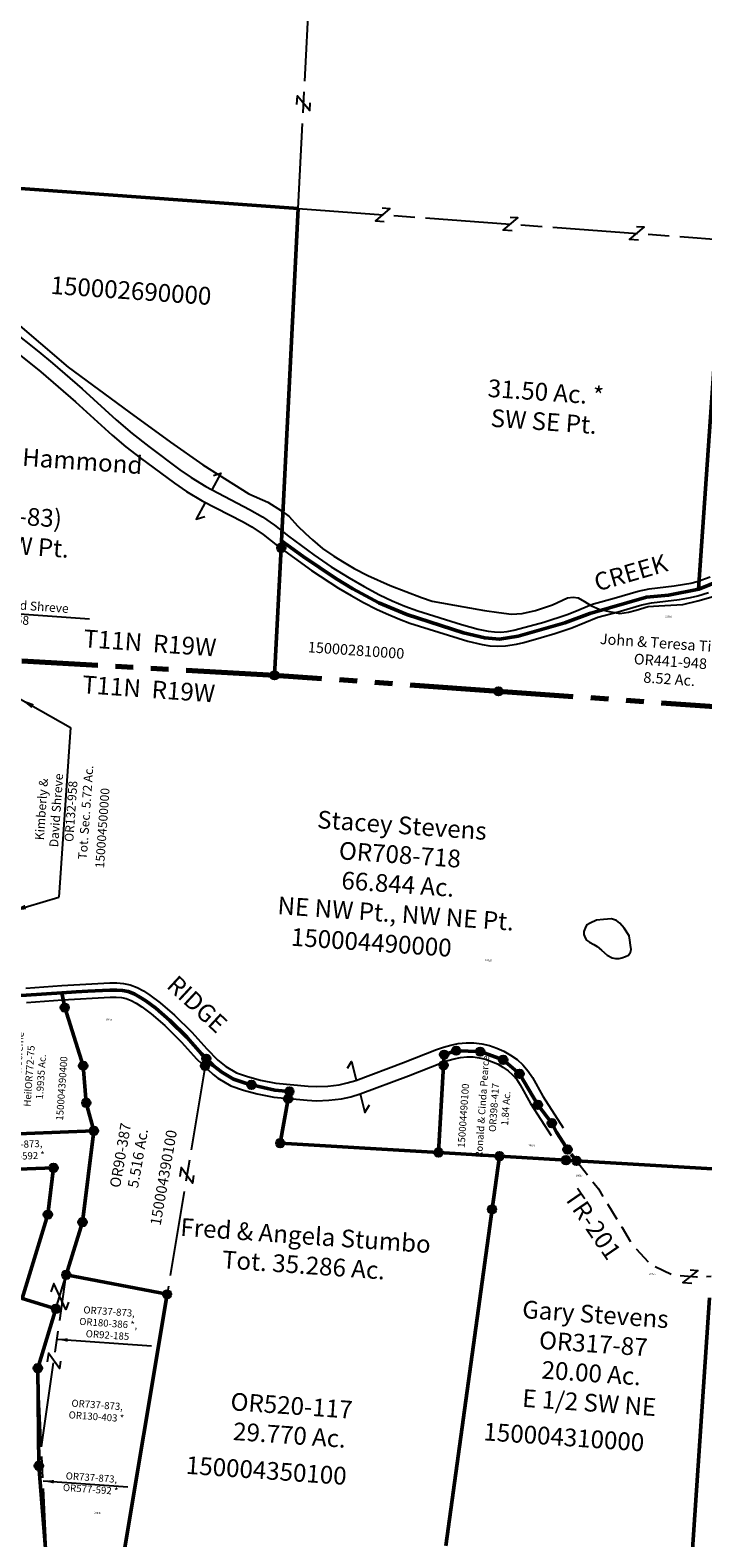
# Model space of a CAD drawing. Units: feet. Extents: x 1897556 to 1933270, y 495648 to 535087.
# Drawn here: x 1901280 to 1903178, y 511070 to 515325 of the extents above; entities that cross this region are included whole.
import ezdxf

# ---------------------------------------------------------------- set-up
doc = ezdxf.new("R2010")
doc.units = ezdxf.units.FT
doc.header["$MEASUREMENT"] = 0
for name, pattern in [('ACAD_ISO08W100', [36, 24, -3, 6, -3]), ('DASHED2', [0.375, 0.25, -0.125]), ('PHANTOM2', [1.25, 0.625, -0.125, 0.125, -0.125, 0.125, -0.125])]:
    doc.linetypes.add(name, pattern=pattern)
doc.layers.add('ADDRESS', color=6, linetype='Continuous', plot=False)
for name, color, linetype in [('MONUMENT IRON PIN', 7, 'Continuous'), ('OWNER', 7, 'Continuous'), ('PARCEL NUMBER', 211, 'Continuous'), ('ROAD', 7, 'Continuous'), ('ROAD NAME and NUMBER', 80, 'Continuous'), ('TIE-IN', 7, 'Continuous'), ('TOWNSHIP and RANGE', 4, 'Continuous'), ('TRACT LINE', 5, 'ACAD_ISO08W100'), ('WATER POND & LAKE', 4, 'Continuous'), ('WATER STREAM & RIVER', 4, 'Continuous')]:
    doc.layers.add(name, color=color, linetype=linetype)
doc.layers.add('MONUMENT IRON PIN HATCH', color=7, linetype='Continuous', true_color=0xffffff)
doc.layers.add('PROPERTY LINE', color=1, linetype='Continuous', lineweight=50)
doc.layers.add('SECTION LINE', color=3, linetype='PHANTOM2', lineweight=70)
doc.styles.add('BOLD', font='romand.shx', dxfattribs={"height": 50})
doc.styles.get("Standard").update_dxf_attribs({"font": 'romans.shx', "height": 40})
doc.dimstyles.get("Standard").update_dxf_attribs({"dimtxt": 20, "dimasz": 40, "dimexe": 0.18, "dimexo": 0.0625, "dimgap": 0.09, "dimtad": 0, "dimzin": 0, "dimdsep": 46, "dimtxsty": 'Standard', "dimcen": 0.09, "dimse1": 1, "dimse2": 1, "dimsd1": 1, "dimsd2": 1, "dimaunit": 1, "dimazin": 1, "dimtfac": 1, "dimtix": 1, "dimtofl": 0, "dimtmove": 0, "dimatfit": 3, "dimfxl": 1, "dimtolj": 1, "dimtzin": 0, "dimarcsym": 0})
doc.dimstyles.new('STANDARD$7', dxfattribs={"dimtxt": 40, "dimasz": 40, "dimexe": 0.18, "dimexo": 0.0625, "dimgap": 0.09, "dimtad": 0, "dimdec": 0, "dimlfac": 400, "dimzin": 0, "dimdsep": 46, "dimtxsty": 'Standard', "dimcen": 0.09, "dimse1": 1, "dimse2": 1, "dimsd1": 1, "dimsd2": 1, "dimadec": 0, "dimazin": 0, "dimtfac": 1, "dimtdec": 0, "dimtix": 1, "dimtofl": 0, "dimtmove": 0, "dimatfit": 0, "dimfxl": 1, "dimtolj": 1, "dimtzin": 0, "dimarcsym": 0})

msp = doc.modelspace()

# ---------------------------------------------------------------- hatches: boundary and pattern name
at = {"layer": 'MONUMENT IRON PIN HATCH', "ltscale": 200}
h = msp.add_hatch(color=256, dxfattribs=at)
h.dxf.hatch_style = 1
edge = h.paths.add_edge_path()
edge.add_arc((1901988.4, 513864.1), 12, 0, 360)
h = msp.add_hatch(color=256, dxfattribs=at)
h.dxf.hatch_style = 1
edge = h.paths.add_edge_path()
edge.add_arc((1901969.7, 513504.2), 12, 0, 360)
h = msp.add_hatch(color=256, dxfattribs=at)
h.dxf.hatch_style = 1
edge = h.paths.add_edge_path()
edge.add_arc((1902601.6, 513458.9), 12, 0, 360)
h = msp.add_hatch(color=256, dxfattribs=at)
h.dxf.hatch_style = 1
edge = h.paths.add_edge_path()
edge.add_arc((1901377.1, 512566.3), 12, 0, 360)
h = msp.add_hatch(color=256, dxfattribs=at)
h.dxf.hatch_style = 1
edge = h.paths.add_edge_path()
edge.add_arc((1902448.4, 512433.5), 12, 0, 360)
h = msp.add_hatch(color=256, dxfattribs=at)
h.dxf.hatch_style = 1
edge = h.paths.add_edge_path()
edge.add_arc((1902482, 512444.6), 12, 0, 360)
h = msp.add_hatch(color=256, dxfattribs=at)
h.dxf.hatch_style = 1
edge = h.paths.add_edge_path()
edge.add_arc((1902550.2, 512442.1), 12, 0, 360)
h = msp.add_hatch(color=256, dxfattribs=at)
h.dxf.hatch_style = 1
edge = h.paths.add_edge_path()
edge.add_arc((1901429.3, 512402.2), 12, 0, 360)
h = msp.add_hatch(color=256, dxfattribs=at)
h.dxf.hatch_style = 1
edge = h.paths.add_edge_path()
edge.add_arc((1901773.3, 512401.9), 12, 0, 360)
h = msp.add_hatch(color=256, dxfattribs=at)
h.dxf.hatch_style = 1
edge = h.paths.add_edge_path()
edge.add_arc((1901776.7, 512422.4), 12, 0, 360)
h = msp.add_hatch(color=256, dxfattribs=at)
h.dxf.hatch_style = 1
edge = h.paths.add_edge_path()
edge.add_arc((1902446.6, 512403.5), 12, 0, 360)
h = msp.add_hatch(color=256, dxfattribs=at)
h.dxf.hatch_style = 1
edge = h.paths.add_edge_path()
edge.add_arc((1902614.7, 512419), 12, 0, 360)
h = msp.add_hatch(color=256, dxfattribs=at)
h.dxf.hatch_style = 1
edge = h.paths.add_edge_path()
edge.add_arc((1901904.2, 512348.2), 12, 0, 360)
h = msp.add_hatch(color=256, dxfattribs=at)
h.dxf.hatch_style = 1
edge = h.paths.add_edge_path()
edge.add_arc((1902660.7, 512379.5), 12, 0, 360)
h = msp.add_hatch(color=256, dxfattribs=at)
h.dxf.hatch_style = 1
edge = h.paths.add_edge_path()
edge.add_arc((1902007.9, 512309.2), 12, 0, 360)
h = msp.add_hatch(color=256, dxfattribs=at)
h.dxf.hatch_style = 1
edge = h.paths.add_edge_path()
edge.add_arc((1902011.4, 512329.4), 12, 0, 360)
h = msp.add_hatch(color=256, dxfattribs=at)
h.dxf.hatch_style = 1
edge = h.paths.add_edge_path()
edge.add_arc((1901438, 512297.3), 12, 0, 360)
h = msp.add_hatch(color=256, dxfattribs=at)
h.dxf.hatch_style = 1
edge = h.paths.add_edge_path()
edge.add_arc((1902712.5, 512291.8), 12, 0, 360)
h = msp.add_hatch(color=256, dxfattribs=at)
h.dxf.hatch_style = 1
edge = h.paths.add_edge_path()
edge.add_arc((1901459.6, 512218.3), 12, 0, 360)
h = msp.add_hatch(color=256, dxfattribs=at)
h.dxf.hatch_style = 1
edge = h.paths.add_edge_path()
edge.add_arc((1902752.2, 512240), 12, 0, 360)
h = msp.add_hatch(color=256, dxfattribs=at)
h.dxf.hatch_style = 1
edge = h.paths.add_edge_path()
edge.add_arc((1901985.7, 512183.7), 12, 0, 360)
h = msp.add_hatch(color=256, dxfattribs=at)
h.dxf.hatch_style = 1
edge = h.paths.add_edge_path()
edge.add_arc((1902431.9, 512157.1), 12, 0, 360)
h = msp.add_hatch(color=256, dxfattribs=at)
h.dxf.hatch_style = 1
edge = h.paths.add_edge_path()
edge.add_arc((1902604, 512146.8), 12, 0, 360)
h = msp.add_hatch(color=256, dxfattribs=at)
h.dxf.hatch_style = 1
edge = h.paths.add_edge_path()
edge.add_arc((1902792.1, 512135.6), 12, 0, 360)
h = msp.add_hatch(color=256, dxfattribs=at)
h.dxf.hatch_style = 1
edge = h.paths.add_edge_path()
edge.add_arc((1902796.2, 512165.9), 12, 0, 360)
h = msp.add_hatch(color=256, dxfattribs=at)
h.dxf.hatch_style = 1
edge = h.paths.add_edge_path()
edge.add_arc((1902822.1, 512133.8), 12, 0, 360)
h = msp.add_hatch(color=256, dxfattribs=at)
h.dxf.hatch_style = 1
edge = h.paths.add_edge_path()
edge.add_arc((1901345.8, 512113.9), 12, 0, 360)
h = msp.add_hatch(color=256, dxfattribs=at)
h.dxf.hatch_style = 1
edge = h.paths.add_edge_path()
edge.add_arc((1901329.3, 511982), 12, 0, 360)
h = msp.add_hatch(color=256, dxfattribs=at)
h.dxf.hatch_style = 1
edge = h.paths.add_edge_path()
edge.add_arc((1901427.3, 511960.5), 12, 0, 360)
h = msp.add_hatch(color=256, dxfattribs=at)
h.dxf.hatch_style = 1
edge = h.paths.add_edge_path()
edge.add_arc((1902583.4, 511996.9), 12, 0, 360)
h = msp.add_hatch(color=256, dxfattribs=at)
h.dxf.hatch_style = 1
edge = h.paths.add_edge_path()
edge.add_arc((1901381.7, 511811.8), 12, 0, 360)
h = msp.add_hatch(color=256, dxfattribs=at)
h.dxf.hatch_style = 1
edge = h.paths.add_edge_path()
edge.add_arc((1901665.9, 511757), 12, 0, 360)
h = msp.add_hatch(color=256, dxfattribs=at)
h.dxf.hatch_style = 1
edge = h.paths.add_edge_path()
edge.add_arc((1901352.5, 511716.1), 12, 0, 360)
h = msp.add_hatch(color=256, dxfattribs=at)
h.dxf.hatch_style = 1
edge = h.paths.add_edge_path()
edge.add_arc((1901301.3, 511548.4), 12, 0, 360)
h = msp.add_hatch(color=256, dxfattribs=at)
h.dxf.hatch_style = 1
edge = h.paths.add_edge_path()
edge.add_arc((1901304, 511273.1), 12, 0, 360)

# ---------------------------------------------------------------- linework, layer by layer
at = {"layer": 'MONUMENT IRON PIN', "ltscale": 200}
for centre in [(1901988.4, 513864.1), (1901969.7, 513504.2), (1902601.6, 513458.9), (1901377.1, 512566.3), (1902448.4, 512433.5), (1902482, 512444.6), (1902550.2, 512442.1), (1901429.3, 512402.2), (1901773.3, 512401.9), (1901776.7, 512422.4), (1902446.6, 512403.5), (1902614.7, 512419), (1901904.2, 512348.2), (1902660.7, 512379.5), (1902007.9, 512309.2), (1902011.4, 512329.4), (1901438, 512297.3), (1902712.5, 512291.8), (1901459.6, 512218.3), (1902752.2, 512240), (1901985.7, 512183.7), (1902431.9, 512157.1), (1902604, 512146.8), (1902792.1, 512135.6), (1902796.2, 512165.9), (1902822.1, 512133.8), (1901345.8, 512113.9), (1901329.3, 511982), (1901427.3, 511960.5), (1902583.4, 511996.9), (1901381.7, 511811.8), (1901665.9, 511757), (1901352.5, 511716.1), (1901301.3, 511548.4), (1901304, 511273.1)]:
    msp.add_circle(centre, 12, dxfattribs=at)
at = {"layer": 'PROPERTY LINE', "ltscale": 200}
for p, q in [((1900683.2, 514918.9), (1902036.5, 514822.1)), ((1901989.4, 513883.6), (1902036.5, 514822.1)), ((1903234.7, 514733.9), (1903165.8, 513747.5)), ((1901969.7, 513504.2), (1901988.4, 513864.1)), ((1901988.4, 513864.1), (1901989.4, 513883.6)), ((1901377.1, 512566.3), (1901369.4, 512608.4)), ((1901429.3, 512402.2), (1901377.1, 512566.3)), ((1901438, 512297.3), (1901429.3, 512402.2)), ((1902431.9, 512157.1), (1902446.6, 512403.5)), ((1902446.6, 512403.5), (1902448.4, 512433.5)), ((1902007.9, 512309.2), (1902011.4, 512329.4)), ((1901459.6, 512218.3), (1901438, 512297.3)), ((1901985.7, 512183.7), (1902007.9, 512309.2)), ((1901459.6, 512218.3), (1901157.5, 512206.9)), ((1901427.3, 511960.5), (1901459.6, 512218.3)), ((1902431.9, 512157.1), (1901985.7, 512183.7)), ((1902604, 512146.8), (1902431.9, 512157.1)), ((1902604, 512146.8), (1902583.4, 511996.9)), ((1902792.1, 512135.6), (1902604, 512146.8)), ((1902822.1, 512133.8), (1902792.1, 512135.6)), ((1903222, 512110), (1902822.1, 512133.8)), ((1902583.4, 511996.9), (1902452.9, 511046.6)), ((1901381.7, 511811.8), (1901427.3, 511960.5)), ((1901381.7, 511811.8), (1901665.9, 511757)), ((1901665.9, 511757), (1901529.2, 510937.1)), ((1903197.3, 511747), (1903147.8, 511022.7))]:
    msp.add_line(p, q, dxfattribs=at)
for points in [[(1903409.8, 513898.2), (1903357, 513850.6), (1903297.2, 513809.4), (1903227.3, 513771.5), (1903167.1, 513747.8), (1903081.6, 513730.6), (1903018.9, 513725.3), (1902859.7, 513679.2), (1902789.2, 513652.2), (1902656.8, 513614.4), (1902604, 513606.5), (1902562.9, 513610), (1902503.1, 513624.2), (1902342.5, 513675.7), (1902263.7, 513708.9), (1902190.4, 513748.2), (1902142.6, 513777.8), (1902050.4, 513839.3), (1901989.4, 513883.6)], [(1902448.4, 512433.5), (1902482, 512444.6), (1902550.2, 512442.1), (1902614.7, 512419), (1902660.7, 512379.5), (1902712.5, 512291.8), (1902752.2, 512240), (1902765.6, 512214.8)], [(1901021.5, 512101.7), (1901345.8, 512113.9), (1901329.3, 511982), (1901256.9, 511745.4), (1901352.5, 511716.1), (1901301.3, 511548.4)], [(1901301.3, 511548.4), (1901304, 511273.1), (1901328.6, 510969.6), (1901329.9, 510953.2)]]:
    msp.add_lwpolyline(points, dxfattribs=at)
at = {"layer": 'PROPERTY LINE', "ltscale": 200, "flags": 128}
for points in [[(1901236.5, 512600.7), (1901243.8, 512600.4), (1901268.5, 512601.1), (1901369.4, 512608.4)], [(1901369.4, 512608.4), (1901409.1, 512611)], [(1901409.1, 512611), (1901442.6, 512613), (1901504.9, 512615.9), (1901523.5, 512615.9), (1901540.1, 512614.7), (1901556.1, 512611.4), (1901573.6, 512604.9), (1901589.6, 512596), (1901606.1, 512585.3), (1901634.1, 512564.4), (1901673.7, 512530.3), (1901721.6, 512483), (1901763.4, 512435.8), (1901796.2, 512402.9), (1901820.5, 512383.7)], [(1901820.5, 512383.7), (1901854, 512364.2), (1901887.6, 512352.8), (1901906.7, 512347.5)], [(1901906.7, 512347.5), (1901904.2, 512348.2)], [(1901904.2, 512348.2), (1901970.2, 512333.6), (1902011.4, 512329.4)]]:
    msp.add_lwpolyline(points, dxfattribs=at)
at = {"layer": 'PROPERTY LINE', "linetype": 'DASHED2', "ltscale": 200, "flags": 128}
msp.add_lwpolyline([(1902765.6, 512214.8), (1902796.2, 512165.9), (1902822.1, 512133.8)], dxfattribs=at)
at = {"layer": 'ROAD', "ltscale": 200}
for points in [[(1901200.7, 514448.6), (1901309.7, 514361.1), (1901407.5, 514276.5), (1901511.3, 514182.2), (1901550.1, 514149.6), (1901589.9, 514118.4), (1901686.7, 514046.4), (1901720.7, 514023.4), (1901764.7, 513997), (1901880.6, 513937.2), (1901905.6, 513923.1), (1901937.7, 513901.9), (1901978, 513869.6), (1902074.2, 513800.1), (1902150.3, 513750.1), (1902185.4, 513729.4), (1902220.9, 513709.9), (1902257.1, 513691.3), (1902284.8, 513678.4), (1902322.5, 513662.4), (1902351.7, 513651.7), (1902514.8, 513601.1), (1902555.4, 513590.9), (1902576.7, 513587.6), (1902598.7, 513586.2), (1902620.9, 513587.4), (1902652.5, 513592.4), (1902673, 513597.3), (1902721.6, 513610.7), (1902760.4, 513622.5), (1902808.6, 513638.4), (1902882.2, 513668), (1902939.4, 513683.6), (1903006, 513703.5), (1903033.5, 513709.3), (1903112.5, 513718.7), (1903143.2, 513723.6), (1903164, 513728.3), (1903194.2, 513737.9)], [(1901225.9, 514479.6), (1901304, 514417.4), (1901343, 514385.4), (1901426.6, 514313.1), (1901522.8, 514225.5), (1901567.7, 514186.9), (1901614.2, 514150.1), (1901702.1, 514084.7), (1901734.1, 514062.4), (1901775.5, 514036.8), (1901899.1, 513972.6), (1901935.2, 513951.8), (1901969.6, 513928.2), (1902008.4, 513896.7), (1902080.7, 513844.3), (1902129.7, 513810.9), (1902179.7, 513779), (1902222.3, 513754.6), (1902265.8, 513731.6), (1902301.3, 513714.9), (1902337.2, 513699.6), (1902373.6, 513686.7), (1902497.5, 513648), (1902544.6, 513634.3), (1902572.1, 513628.6), (1902590.1, 513626.6), (1902607.9, 513626.5), (1902625.9, 513628.3), (1902644.4, 513631.6), (1902662.8, 513636), (1902729.5, 513654.7), (1902795.1, 513676), (1902822.1, 513686.5), (1902859.6, 513702.5), (1902869.9, 513706.1), (1902928.5, 513722.1), (1902996, 513742.2), (1903027.2, 513748.8), (1903097.4, 513757), (1903126.2, 513761.2), (1903144.8, 513764.8), (1903162.7, 513769.5), (1903199.1, 513782.3)], [(1901269.5, 512581.1), (1901371.3, 512588.7), (1901505.3, 512595.9), (1901522.8, 512595.9), (1901537.4, 512594.8), (1901550.6, 512592.1), (1901565.2, 512586.7), (1901579.2, 512578.9), (1901594.6, 512568.9), (1901621.5, 512548.8), (1901660.2, 512515.6), (1901707, 512469.2), (1901748.8, 512422.1), (1901795.9, 512377.7), (1901809.2, 512367.1), (1901845.6, 512345.9), (1901881.7, 512333.6), (1901920.6, 512323), (1901967.2, 512313.8), (1902061.6, 512304.7), (1902088, 512303.6), (1902122.9, 512304.8), (1902158.1, 512308.5), (1902185.2, 512314.8), (1902211.4, 512322.8), (1902347.6, 512373.5), (1902440.4, 512410.2), (1902458.4, 512416.6), (1902476.3, 512421.7), (1902494.2, 512425.3), (1902512, 512427.2), (1902529.6, 512427), (1902547.2, 512424.7), (1902564.7, 512420.5), (1902582, 512414.6), (1902598.6, 512407.3), (1902614.2, 512398.6), (1902628.6, 512388.3), (1902641.5, 512376.4), (1902653, 512363), (1902663.1, 512348.1), (1902692, 512295.8), (1902750.6, 512205.3)]]:
    msp.add_lwpolyline(points, dxfattribs=at)
at = {"layer": 'ROAD', "flags": 128}
msp.add_lwpolyline([(1901267.5, 512621), (1901368.6, 512628.6), (1901504.4, 512635.9), (1901524.2, 512635.9), (1901542.8, 512634.5), (1901561.6, 512630.7), (1901582, 512623.1), (1901599.9, 512613.2), (1901617.5, 512601.7), (1901646.6, 512580), (1901687.3, 512545), (1901736.1, 512496.8), (1901778, 512449.5), (1901809.5, 512417.8), (1901831.8, 512400.3), (1901862.3, 512382.5), (1901893.5, 512371.9), (1901929.8, 512361.9), (1901973.1, 512353.4), (1902064.2, 512344.6), (1902088.1, 512343.7), (1902120.2, 512344.7), (1902151.4, 512348), (1902174.8, 512353.5), (1902198.6, 512360.7), (1902333.4, 512410.9), (1902426.5, 512447.7), (1902446.2, 512454.7), (1902466.8, 512460.6), (1902488.1, 512464.9), (1902510.1, 512467.2), (1902532.4, 512467), (1902554.5, 512464.1), (1902575.8, 512458.9), (1902596.4, 512452), (1902616.4, 512443.2), (1902635.7, 512432.4), (1902653.8, 512419.4), (1902670.3, 512404.3), (1902684.9, 512387.3), (1902697.2, 512369.1), (1902726.3, 512316.4), (1902784.4, 512226.7)], dxfattribs=at)
at = {"layer": 'ROAD', "linetype": 'DASHED2', "ltscale": 200, "flags": 128}
msp.add_lwpolyline([(1902822.1, 512133.8), (1902883.9, 512054.3), (1902943.1, 511956.8), (1902950.7, 511945.4), (1902973.6, 511906.7), (1902989.5, 511886.4), (1903030.3, 511841.9), (1903092.8, 511812.1), (1903160.4, 511805.9), (1903201.4, 511808)], dxfattribs=at)
at = {"layer": 'SECTION LINE', "ltscale": 400}
for p, q in [((1901969.7, 513504.2), (1901256.4, 513544.1)), ((1902601.6, 513458.9), (1901969.7, 513504.2)), ((1903310.7, 513408.2), (1902601.6, 513458.9))]:
    msp.add_line(p, q, dxfattribs=at)
at = {"layer": 'TIE-IN', "ltscale": 3}
for points in [[(1902032.4, 515115.2), (1902034.3, 515140.3), (1902068.7, 515098.6), (1902070.3, 515120.3)], [(1902273.3, 514823.4), (1902295, 514822.1), (1902254, 514787), (1902279.1, 514785.6)], [(1902640.2, 514759), (1902615.1, 514760.4), (1902656.1, 514795.5), (1902634.4, 514796.8)], [(1902996.8, 514732.8), (1902971.7, 514734.2), (1903012.7, 514769.3), (1902991, 514770.6)], [(1901797.6, 514068.3), (1901818.3, 514075), (1901792.8, 514027.4)], [(1901773.9, 513992.1), (1901748.3, 513944.6), (1901772.2, 513952.3)], [(1902175.6, 512395.5), (1902186.5, 512414.4), (1902199.5, 512362)], [(1902211.4, 512322.8), (1902224.5, 512270.4), (1902237, 512292.2)], [(1901740.6, 512092.3), (1901737.5, 512070.8), (1901706.1, 512114.7), (1901702.5, 512089.8)], [(1903142.2, 511826.3), (1903163.9, 511824.6), (1903122, 511790.4), (1903147.1, 511788.4)], [(1901387.6, 511735.1), (1901380.7, 511714.5), (1901346, 511787.7), (1901338, 511763.8)], [(1901365.6, 511568.7), (1901362.5, 511547.2), (1901331, 511591.1), (1901327.4, 511566.2)]]:
    msp.add_lwpolyline(points, dxfattribs=at)
at = {"layer": 'TRACT LINE', "ltscale": 10}
for p, q in [((1902036.5, 514822.1), (1902102.5, 516129.5)), ((1902036.5, 514822.1), (1903234.7, 514733.9)), ((1901773.3, 512401.9), (1901665.9, 511757)), ((1901776.7, 512422.4), (1901773.3, 512401.9)), ((1901311.7, 511326.5), (1901381.7, 511811.8)), ((1901352.5, 511716.1), (1901381.7, 511811.8)), ((1901311.7, 511326.5), (1901301.3, 511548.4)), ((1901328.6, 510969.6), (1901311.7, 511326.5))]:
    msp.add_line(p, q, dxfattribs=at)
at = {"layer": 'WATER POND & LAKE', "ltscale": 400, "flags": 128}
msp.add_lwpolyline([(1902842.2, 512772.8), (1902846.2, 512762.8), (1902850.2, 512756.8), (1902858.2, 512750.7), (1902870.2, 512744.7), (1902880.2, 512738.7), (1902892.1, 512728.7), (1902908.1, 512714.7), (1902922.1, 512706.6), (1902932.1, 512704.6), (1902942.1, 512704.6), (1902950.1, 512706.6), (1902960.1, 512710.5), (1902968.1, 512714.5), (1902974.1, 512722.5), (1902976.2, 512730.5), (1902974.2, 512742.5), (1902972.2, 512756.5), (1902970.2, 512768.5), (1902956.3, 512790.5), (1902944.3, 512804.6), (1902934.3, 512812.6), (1902920.3, 512816.6), (1902898.3, 512814.7), (1902878.3, 512812.7), (1902860.3, 512804.8), (1902850.3, 512798.8), (1902846.2, 512790.8), (1902842.2, 512780.8), (1902842.2, 512772.8)], dxfattribs=at)
at = {"layer": 'WATER STREAM & RIVER', "ltscale": 400, "flags": 128}
msp.add_lwpolyline([(1901066.6, 514647.1), (1901386.8, 514374.4), (1901557.8, 514247.7), (1901675.6, 514162.7), (1901767.3, 514098.6), (1901896.7, 514016.8), (1901950.7, 513992.7), (1901988.6, 513968.6), (1902010.6, 513952.6), (1902034.5, 513926.5), (1902056.5, 513904.5), (1902076.5, 513886.4), (1902104.4, 513862.4), (1902136.4, 513840.3), (1902166.3, 513822.3), (1902194.3, 513806.2), (1902232.3, 513786.1), (1902296.2, 513758), (1902384.1, 513723.8), (1902414.1, 513713.7), (1902504.1, 513697.5), (1902562.1, 513687.4), (1902602.1, 513681.4), (1902638.1, 513677.3), (1902668.1, 513679.2), (1902706.1, 513687.1), (1902754.1, 513703), (1902796.2, 513722.9), (1902812.2, 513724.9), (1902826.2, 513722.9), (1902844.2, 513712.8), (1902864.1, 513700.8), (1902886.1, 513690.8), (1902914.1, 513684.7), (1902944.1, 513678.6), (1902968.1, 513682.6), (1902990.1, 513688.6), (1903024.1, 513698.5), (1903054.2, 513700.4), (1903088.2, 513702.3), (1903122.2, 513704.3), (1903164.2, 513714.2), (1903220.2, 513730.1)], dxfattribs=at)

# ---------------------------------------------------------------- texts
at = {"layer": 'ADDRESS'}
for s, p in [('22508', (1903071.9, 513668.4)), ('16626', (1902563.5, 512697.9)), ('16461', (1901492.8, 512530.5)), ('16621', (1902686, 512175.5)), ('16667', (1902819.6, 512090.3)), ('16715', (1903025.9, 511812.7)), ('23440', (1901460.2, 511138.1))]:
    msp.add_text(s, height=5, rotation=356, dxfattribs=at).set_placement(p)
at = {"layer": 'OWNER', "attachment_point": 5}
for s, insert, char_height, width, rotation in [('31.50 Ac. *\\PSW SE Pt.', (1902731.9, 514255.8), 50, 669.903, 356), ('Sheila L. & Gerard C. Hammond \\POR603-80\\P(T.O.D. OR603-83)\\P40.81 Ac., SE SW Pt.', (1901090.7, 514000.5), 50, 1004.642, 356), ('Kimberly & David Shreve\\POR132-958', (1901192, 513682.3), 25, 638.962, 356), ('John & Teresa Tipton\\POR441-948\\P8.52 Ac.', (1903086.7, 513539.8), 30, 572.37, 356), ('Kimberly & \\PDavid Shreve\\POR132-958\\PTot. Sec. 5.72 Ac.', (1901377.2, 513121.5), 25, 377.756, 86), ('Stacey Stevens\\POR708-718\\P66.844 Ac.\\PNE NW Pt., NW NE Pt.', (1902320, 512950), 50, 959.487, 356), ('Elizabeth & Jereme Heil\\POR772-75\\P1.9935 Ac.', (1901279.4, 512373), 20, 286.689, 86), ('Ronald & Cinda Pearce\\POR398-417\\P1.84 Ac.', (1902591.3, 512284.1), 20, 292.628, 86), ('OR90-387 \\P5.516 Ac.', (1901562.8, 512144.6), 30, 650.142, 80.1548), ('OR737-873,\\POR577-592 *', (1901242.2, 512160.7), 20, 405.762, 2.4231), ('Fred & Angela Stumbo\\PTot. 35.286 Ac.', (1902053.9, 511874.8), 50, 771.158, 356), ('OR737-873,\\POR180-386 *, \\POR92-185', (1901500.1, 511672.6), 20, 521.748, 356), ('Gary Stevens\\POR317-87\\P20.00 Ac.\\PE 1/2 SW NE', (1902866.1, 511569.6), 50, 640.9, 356), ('OR737-873,\\POR130-403 *', (1901467.6, 511425.7), 20, 393.541, 356), ('OR520-117\\P29.770 Ac.', (1902014.2, 511394.8), 50, 1036.282, 356), ('OR737-873,\\POR577-592 *', (1901451.4, 511220.6), 20, 521.748, 356)]:
    msp.add_mtext(s, dxfattribs=dict(at, insert=insert, char_height=char_height, width=width, rotation=rotation))
at = {"layer": 'PARCEL NUMBER', "ltscale": 200}
for s, height, rotation, p in [('150002690000', 50, 356, (1901336, 514581.1)), ('150002810000', 30, 356, (1902062.6, 513569.4)), ('150004500000', 25, 86, (1901488.1, 512958.7)), ('150004490000', 50, 356, (1902014.3, 512741.3)), ('150004390400', 20, 86, (1901372.4, 512246.7)), ('150004490100', 20, 86, (1902506, 512169.8)), ('150004310000', 50, 356, (1902557.8, 511345.1)), ('150004350100', 50, 356, (1901717.9, 511250.6))]:
    msp.add_text(s, height=height, rotation=rotation, dxfattribs=at).set_placement(p)
at = {"layer": 'PARCEL NUMBER'}
msp.add_text('150004390100', height=30, rotation=80.1548, dxfattribs=at).set_placement((1901647.7, 511949.5))
at = {"layer": 'ROAD NAME and NUMBER', "char_height": 50, "attachment_point": 5, "style": 'BOLD'}
for s, insert, width, rotation in [('CREEK', (1902976.6, 513787.9), 834.846, 16.1792), ('RIDGE', (1901746.6, 512571.3), 401.337, 317.2163), ('TR-201', (1902862.2, 511950.8), 282.582, 304.5081)]:
    msp.add_mtext(s, dxfattribs=dict(at, insert=insert, width=width, rotation=rotation))
at = {"layer": 'TOWNSHIP and RANGE'}
for p in [(1901428.6, 513584), (1901425, 513454.2)]:
    msp.add_text('T11N  R19W', height=50, rotation=355.9214, dxfattribs=at).set_placement(p)

# ---------------------------------------------------------------- leaders
at = {"layer": 'OWNER'}
for points, dimstyle, override in [([(1900842.1, 513637.1), (1900947.5, 513700.1), (1901447.3, 513663.6)], 'Standard', {"dimgap": 0.09, "dimtad": 0}), ([(1901252.1, 513437), (1901393.7, 513356.7), (1901360.5, 512878.5)], 'Standard', {"dimgap": 0.09, "dimtad": 0}), ([(1901228, 512838.8), (1901360.5, 512878.5)], 'Standard', {"dimgap": 0.09, "dimtad": 0}), ([(1901355.5, 511630.1), (1901621.7, 511611.5)], 'STANDARD$7', {"dimasz": 30, "dimgap": 0.09, "dimtad": 0, "dimadec": 3}), ([(1901316.3, 511230.1), (1901555.2, 511213.4)], 'STANDARD$7', {"dimasz": 30, "dimgap": 0.09, "dimtad": 0, "dimadec": 3})]:
    msp.add_leader(points, dimstyle=dimstyle, override=override, dxfattribs=at)

doc.saveas('drawing.dxf')
